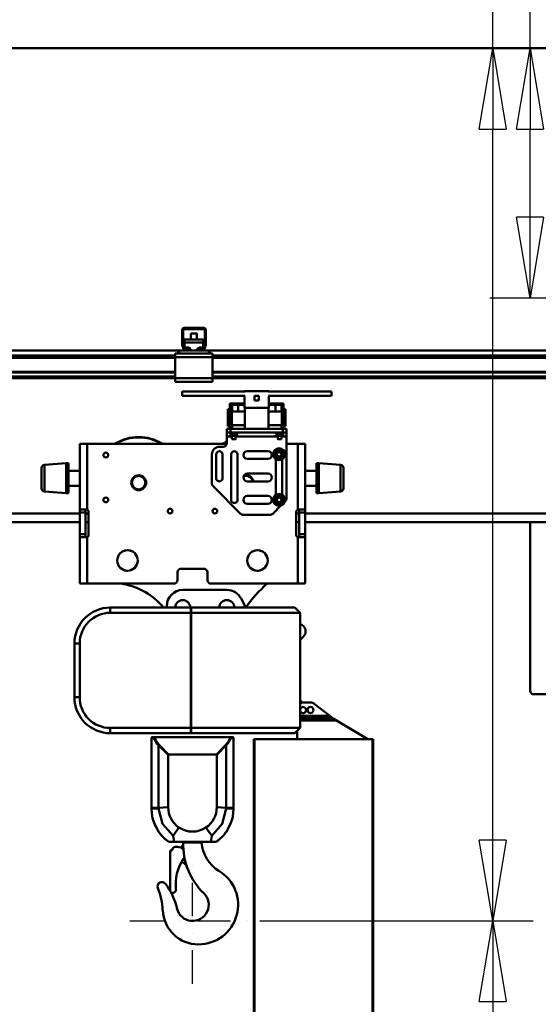
# Model space of a CAD drawing. Units: millimetres. Extents: x 0 to 19045, y 0 to 12600.
# Drawn here: x 7327 to 8021, y 9473 to 10790 of the extents above; entities that cross this region are included whole.
import ezdxf

# ---------------------------------------------------------------- set-up
doc = ezdxf.new("R2010")
doc.units = ezdxf.units.MM
doc.header["$MEASUREMENT"] = 0
doc.linetypes.add('DASHDOT', pattern=[1.0001, 0.5, -0.25, 0.0001, -0.25])
for name, color, linetype, lineweight in [('(1) Shape lines', 7, 'Continuous', 35), ('(2) Other lines', 7, 'Continuous', 35), ('(6) Dimensions', 7, 'Continuous', 35)]:
    doc.layers.add(name, color=color, linetype=linetype, lineweight=lineweight)
doc.styles.add('Arial', font='ARIAL.TTF')
doc.dimstyles.new('Vertex Style', dxfattribs={"dimscale": 30.00003, "dimtxt": 0.18, "dimasz": 3.6, "dimexe": 1.8, "dimexo": 0.0625, "dimgap": 1.7, "dimtad": 1, "dimdec": 1, "dimdsep": 46, "dimtxsty": 'Arial', "dimblk1": 'CLOSED', "dimblk2": 'CLOSED', "dimsah": 1, "dimcen": 0.09, "dimdle": 1.8, "dimclrd": 9, "dimclre": 9, "dimadec": 1, "dimazin": 2, "dimtfac": 0.65, "dimtdec": 4, "dimtmove": 0, "dimatfit": 3, "dimfxl": 0, "dimtolj": 1, "dimtzin": 0, "dimlwd": 25, "dimlwe": 25, "dimarcsym": 0})

# ---------------------------------------------------------------- blocks, each defined once
blk = doc.blocks.new('_Closed')
at = {"color": 0, "linetype": 'ByBlock', "lineweight": -2}
for p, q in [((-1, 0.166667), (0, 0)), ((-1, 0.166667), (-1, -0.166667)), ((0, 0), (-1, -0.166667)), ((0, 0), (-1, 0))]:
    blk.add_line(p, q, dxfattribs=at)
blk = doc.blocks.new('*D48')
at = {"layer": '(6) Dimensions', "color": 9, "lineweight": 25}
for p, q in [((7648, 9585), (8014, 9585)), ((7960, 9477), (7960, 6470)), ((7648, 6362), (8014, 6362))]:
    blk.add_line(p, q, dxfattribs=at)
at = {"layer": 'Defpoints', "color": 0}
for p in [(7558, 9585), (7558, 6362), (7960, 6362)]:
    blk.add_point(p, dxfattribs=at)
at = {"layer": '(6) Dimensions', "color": 9, "lineweight": 25, "xscale": 108.000108000108, "yscale": 108.000108000108, "zscale": 108.000108000108}
for p, rotation in [((7960, 9585), 90), ((7960, 6362), 270)]:
    blk.add_blockref('_Closed', p, dxfattribs=dict(at, rotation=rotation))
at = {"layer": '(6) Dimensions', "color": 0, "lineweight": 35, "insert": (7860.5, 7913.8), "char_height": 105, "attachment_point": 5, "rotation": 90, "style": 'Arial'}
blk.add_mtext('\\A1;6000', dxfattribs=at)
blk = doc.blocks.new('*D49')
at = {"layer": '(6) Dimensions', "color": 9, "lineweight": 25}
for p, q in [((7960, 10752), (7960, 11448.6)), ((9930, 10752), (7906, 10752)), ((7960, 9693), (7960, 10644)), ((7648, 9585), (8014, 9585))]:
    blk.add_line(p, q, dxfattribs=at)
at = {"layer": 'Defpoints', "color": 0}
for p in [(7959, 10752), (10020, 10752), (7558, 9585)]:
    blk.add_point(p, dxfattribs=at)
at = {"layer": '(6) Dimensions', "color": 9, "lineweight": 25, "xscale": 108.000108000108, "yscale": 108.000108000108, "zscale": 108.000108000108}
for p, rotation in [((7960, 10752), 90), ((7960, 9585), 270)]:
    blk.add_blockref('_Closed', p, dxfattribs=dict(at, rotation=rotation))
at = {"layer": '(6) Dimensions', "color": 0, "lineweight": 35, "insert": (7860.5, 11251), "char_height": 105, "attachment_point": 5, "rotation": 90, "style": 'Arial'}
blk.add_mtext('\\A1;1167', dxfattribs=at)
blk = doc.blocks.new('*D63')
at = {"layer": '(6) Dimensions', "color": 9, "lineweight": 25}
for p, q in [((8010, 10752), (8010, 11512.5)), ((9930, 10752), (7956, 10752)), ((8010, 10526), (8010, 10644)), ((8520, 10418), (7956, 10418))]:
    blk.add_line(p, q, dxfattribs=at)
at = {"layer": 'Defpoints', "color": 0}
for p in [(8009.1, 10752), (10020, 10752), (8610, 10418)]:
    blk.add_point(p, dxfattribs=at)
at = {"layer": '(6) Dimensions', "color": 9, "lineweight": 25, "xscale": 108.000108000108, "yscale": 108.000108000108, "zscale": 108.000108000108}
for p, rotation in [((8010, 10752), 90), ((8010, 10418), 270)]:
    blk.add_blockref('_Closed', p, dxfattribs=dict(at, rotation=rotation))
at = {"layer": '(6) Dimensions', "color": 0, "lineweight": 35, "insert": (7910.5, 11351), "char_height": 105, "attachment_point": 5, "rotation": 90, "style": 'Arial'}
blk.add_mtext('\\A1;334', dxfattribs=at)
blk = doc.blocks.new('*D70')
at = {"layer": '(6) Dimensions', "color": 9, "lineweight": 25}
for p, q in [((3560, 10842), (3560, 11806)), ((9560, 10842), (9560, 11806)), ((3668, 11752), (9452, 11752))]:
    blk.add_line(p, q, dxfattribs=at)
at = {"layer": 'Defpoints', "color": 0}
for p in [(9560, 11752), (3560, 10752), (9560, 10752)]:
    blk.add_point(p, dxfattribs=at)
at = {"layer": '(6) Dimensions', "color": 9, "lineweight": 25, "xscale": 108.000108000108, "yscale": 108.000108000108, "zscale": 108.000108000108, "rotation": 180}
blk.add_blockref('_Closed', (3560, 11752), dxfattribs=at)
at = {"layer": '(6) Dimensions', "color": 9, "lineweight": 25, "xscale": 108.000108000108, "yscale": 108.000108000108, "zscale": 108.000108000108}
blk.add_blockref('_Closed', (9560, 11752), dxfattribs=at)
at = {"layer": '(6) Dimensions', "color": 0, "lineweight": 35, "insert": (6560, 11852.2), "char_height": 105, "attachment_point": 5, "style": 'Arial'}
blk.add_mtext('\\A1;ПРОЛЕТ 6000', dxfattribs=at)
blk = doc.blocks.new('MACRO_10_46f6859d-a038-4e49-9a96-af4b2811e2db')
at = {"layer": '(1) Shape lines', "color": 7, "linetype": 'Continuous', "lineweight": 50, "ltscale": 90.00009}
for p, q in [((0, 4890.1), (-6920.2, 4890.1)), ((-6395.1, 4890), (-525.1, 4890)), ((-2476.1, 4494.3), (-2476.1, 4513)), ((-2474.6, 4514), (-2474.6, 4494.2)), ((-2446.1, 4514.5), (-2474.1, 4514.5)), ((-2473.1, 4516), (-2447.1, 4516)), ((-2464.1, 4500.7), (-2464.1, 4508.4)), ((-2464.1, 4500.7), (-2464.1, 4508.4)), ((-2456.1, 4508.4), (-2456.1, 4500.7)), ((-2456.1, 4508.4), (-2456.1, 4500.7)), ((-2445.6, 4494.2), (-2445.6, 4514)), ((-2444.1, 4513), (-2444.1, 4494.3)), ((-2474, 4488), (-2475.9, 4493.2)), ((-2474.6, 4494.1), (-2472.3, 4487.8)), ((-2472.6, 4500.7), (-2472.6, 4496.3)), ((-2472.6, 4500.7), (-2447.6, 4500.7)), ((-2472.6, 4496.3), (-2472.6, 4490)), ((-2472.6, 4496.3), (-2447.6, 4496.3)), ((-2447.9, 4487.8), (-2445.6, 4494.1)), ((-2447.6, 4496.3), (-2447.6, 4500.7)), ((-2447.6, 4490), (-2447.6, 4496.3)), ((-2444.3, 4493.2), (-2446.2, 4488)), ((-2480.1, 4486), (-3840.1, 4486)), ((-2485.1, 4479), (-3835.1, 4479)), ((-2485.1, 4482), (-2485.1, 4477)), ((-2482.6, 4482), (-2485.1, 4482)), ((-2482.6, 4482), (-2480.1, 4484.5)), ((-2480.1, 4482), (-2482.6, 4482)), ((-2480.1, 4482), (-2480.1, 4486)), ((-2471.2, 4486), (-2480.1, 4486)), ((-2440.1, 4482), (-2480.1, 4482)), ((-2472.6, 4490), (-2469.1, 4490)), ((-2472.6, 4488.6), (-2472.6, 4490)), ((-2471.8, 4487.5), (-2466.1, 4487.5)), ((-2466.1, 4486), (-2471.2, 4486)), ((-2465.3, 4487.5), (-2466.1, 4487.5)), ((-2466.1, 4487.5), (-2466.1, 4486)), ((-2454.1, 4486), (-2466.1, 4486)), ((-2454.1, 4487.5), (-2454.9, 4487.5)), ((-2454.1, 4486), (-2454.1, 4487.5)), ((-2454.1, 4487.5), (-2448.4, 4487.5)), ((-2449, 4486), (-2454.1, 4486)), ((-2451.1, 4490), (-2447.6, 4490)), ((-2440.1, 4486), (-2449, 4486)), ((-2447.6, 4488.6), (-2447.6, 4490)), ((-1986.1, 4486), (-2440.1, 4486)), ((-2440.1, 4482), (-2440.1, 4486)), ((-2440.1, 4484.5), (-2437.6, 4482)), ((-2437.6, 4482), (-2440.1, 4482)), ((-2435.1, 4482), (-2437.6, 4482)), ((-2435.1, 4482), (-2435.1, 4477)), ((-1085.1, 4479), (-2435.1, 4479)), ((-2485.1, 4476), (-3835.1, 4476)), ((-2485.1, 4477), (-2485.1, 4449)), ((-2435.1, 4477), (-2485.1, 4477)), ((-2435.1, 4449), (-2435.1, 4477)), ((-1085.1, 4476), (-2435.1, 4476)), ((-2485.1, 4457.3), (-3835.1, 4457.3)), ((-2485.1, 4456.2), (-3835.1, 4456.2)), ((-2485.1, 4451), (-3835.1, 4451)), ((-1085.1, 4457.3), (-2435.1, 4457.3)), ((-1085.1, 4456.2), (-2435.1, 4456.2)), ((-1085.1, 4451), (-2435.1, 4451)), ((-2485.1, 4449), (-3835.1, 4449)), ((-2435.1, 4449), (-2485.1, 4449)), ((-2485.1, 4449), (-2485.1, 4444)), ((-2435.1, 4444), (-2485.1, 4444)), ((-2435.1, 4449), (-2435.1, 4444)), ((-1085.1, 4449), (-2435.1, 4449)), ((-2476.1, 4425), (-2476.1, 4431)), ((-2476.1, 4431), (-2392, 4431)), ((-2476.1, 4425), (-2392, 4425)), ((-2392.3, 4431.5), (-2359.8, 4431.5)), ((-2392.3, 4431), (-2392.3, 4431.5)), ((-2392.3, 4409), (-2392.3, 4425)), ((-2379.1, 4425), (-2379.1, 4419)), ((-2373.1, 4425), (-2379.1, 4425)), ((-2373.1, 4419), (-2373.1, 4425)), ((-2360.2, 4431), (-2276.1, 4431)), ((-2360.2, 4425), (-2276.1, 4425)), ((-2359.8, 4431.5), (-2359.8, 4431)), ((-2359.8, 4425), (-2359.8, 4409)), ((-2276.1, 4425), (-2276.1, 4431)), ((-2412.1, 4415), (-2409.1, 4415)), ((-2412.1, 4415), (-2412.1, 4413)), ((-2412.1, 4387), (-2412.1, 4413)), ((-2412.1, 4413), (-2409.1, 4413)), ((-2412.1, 4413), (-2409.1, 4413)), ((-2409.1, 4415), (-2409.1, 4413)), ((-2409.1, 4415), (-2401.1, 4415)), ((-2401.1, 4413), (-2409.1, 4413)), ((-2409.1, 4413), (-2409.1, 4404.1)), ((-2409.1, 4413), (-2401.1, 4413)), ((-2401.1, 4413), (-2401.1, 4415)), ((-2401.1, 4415), (-2398.1, 4415)), ((-2401.1, 4413), (-2401.1, 4404.1)), ((-2401.1, 4413), (-2392.3, 4413)), ((-2398.1, 4415), (-2398.1, 4413)), ((-2398.1, 4415), (-2392.3, 4415)), ((-2398.1, 4413), (-2392.3, 4413)), ((-2379.1, 4419), (-2373.1, 4419)), ((-2359.8, 4415), (-2354.1, 4415)), ((-2359.8, 4413), (-2351.1, 4413)), ((-2359.8, 4413), (-2354.1, 4413)), ((-2354.1, 4413), (-2354.1, 4415)), ((-2354.1, 4415), (-2351.1, 4415)), ((-2351.1, 4415), (-2343.1, 4415)), ((-2351.1, 4415), (-2351.1, 4413)), ((-2351.1, 4404.1), (-2351.1, 4413)), ((-2343.1, 4413), (-2351.1, 4413)), ((-2351.1, 4413), (-2343.1, 4413)), ((-2343.1, 4415), (-2343.1, 4413)), ((-2343.1, 4415), (-2340.1, 4415)), ((-2343.1, 4404.1), (-2343.1, 4413)), ((-2343.1, 4413), (-2340.1, 4413)), ((-2343.1, 4413), (-2340.1, 4413)), ((-2340.1, 4415), (-2340.1, 4413)), ((-2340.1, 4413), (-2340.1, 4387)), ((-2414.6, 4384.5), (-2414.6, 4407.5)), ((-2414.6, 4407.5), (-2412.1, 4407.5)), ((-2409.6, 4385.9), (-2409.6, 4404.1)), ((-2409.6, 4404.1), (-2392.1, 4404.1)), ((-2392.3, 4409), (-2392.2, 4409)), ((-2392.1, 4409), (-2392.1, 4381)), ((-2360.1, 4409), (-2392.1, 4409)), ((-2360.1, 4381), (-2360.1, 4409)), ((-2360.1, 4404.1), (-2342.6, 4404.1)), ((-2360, 4409), (-2359.8, 4409)), ((-2342.6, 4404.1), (-2342.6, 4385.9)), ((-2340.1, 4407.5), (-2337.6, 4407.5)), ((-2337.6, 4407.5), (-2337.6, 4384.5)), ((-2412.1, 4381), (-2412.1, 4387)), ((-2412.1, 4387), (-2409.6, 4387)), ((-2409.6, 4391.5), (-2411.1, 4391.5)), ((-2411.1, 4387), (-2411.1, 4391.5)), ((-2410.6, 4392), (-2409.6, 4392)), ((-2410.6, 4392), (-2410, 4392)), ((-2392.1, 4385.9), (-2409.6, 4385.9)), ((-2409.1, 4385.9), (-2409.1, 4381)), ((-2342.6, 4385.9), (-2360.1, 4385.9)), ((-2343.1, 4381), (-2343.1, 4385.9)), ((-2342.6, 4387), (-2340.1, 4387)), ((-2341.7, 4392), (-2341.6, 4392)), ((-2341.1, 4391.5), (-2341.1, 4387)), ((-2340.1, 4387), (-2340.1, 4381)), ((-2416.1, 4381), (-2416.1, 4376)), ((-2416.1, 4381), (-2411.1, 4381)), ((-2416.1, 4376), (-2411.1, 4376)), ((-2416.1, 4371), (-2416.1, 4376)), ((-2412.1, 4384.5), (-2414.6, 4384.5)), ((-2412.4, 4375.6), (-2412.4, 4376)), ((-2412, 4375.1), (-2412.4, 4375.6)), ((-2411.4, 4372.1), (-2411.4, 4375.1)), ((-2410.8, 4371.7), (-2411.2, 4371.9)), ((-2411.1, 4381), (-2341.1, 4381)), ((-2411.1, 4381), (-2411.1, 4376)), ((-2411.1, 4376), (-2341.1, 4376)), ((-2409.7, 4372.1), (-2409.7, 4375.1)), ((-2409.3, 4367.2), (-2409.3, 4371.7)), ((-2405.1, 4372.1), (-2405.1, 4375.1)), ((-2404.4, 4371.7), (-2404.4, 4367.2)), ((-2402.5, 4371.9), (-2402.9, 4371.7)), ((-2402.3, 4372.1), (-2402.3, 4375.1)), ((-2401.2, 4375.6), (-2401.7, 4375.1)), ((-2401.2, 4376), (-2401.2, 4375.6)), ((-2350.9, 4375.6), (-2350.9, 4376)), ((-2350.5, 4375.1), (-2350.9, 4375.6)), ((-2349.8, 4372.1), (-2349.8, 4375.1)), ((-2349.3, 4371.7), (-2349.5, 4371.8)), ((-2349.3, 4371.7), (-2341.4, 4371.7)), ((-2348.5, 4372.1), (-2348.5, 4375.1)), ((-2347.8, 4367.2), (-2347.8, 4371.7)), ((-2344, 4372.1), (-2344, 4375.1)), ((-2342.9, 4371.7), (-2342.9, 4367.2)), ((-2341.2, 4371.8), (-2341.4, 4371.7)), ((-2341.1, 4381), (-2336.1, 4381)), ((-2341.1, 4381), (-2341.1, 4376)), ((-2341.1, 4376), (-2336.1, 4376)), ((-2340.9, 4372.1), (-2340.9, 4375.1)), ((-2339.7, 4375.6), (-2340.2, 4375.1)), ((-2337.6, 4384.5), (-2340.1, 4384.5)), ((-2339.7, 4376), (-2339.7, 4375.6)), ((-2336.1, 4381), (-2336.1, 4376)), ((-2336.1, 4376), (-2336.1, 4371)), ((-2603.1, 4361), (-2613.1, 4361)), ((-2613.1, 4273), (-2613.1, 4361)), ((-2416.2, 4361), (-2603.1, 4361)), ((-2603.1, 4272.8), (-2603.1, 4361)), ((-2416.1, 4362), (-2416.1, 4371)), ((-2416.1, 4371), (-2409.3, 4371)), ((-2409, 4367), (-2409.3, 4367.2)), ((-2404.4, 4367.2), (-2404.7, 4367)), ((-2404.4, 4371), (-2347.8, 4371)), ((-2347.5, 4367), (-2347.8, 4367.2)), ((-2342.9, 4367.2), (-2343.2, 4367)), ((-2342.9, 4371), (-2336.1, 4371)), ((-2336.1, 4371), (-2336.1, 4288.1)), ((-2321.1, 4361), (-2336.1, 4361)), ((-2311.1, 4361), (-2321.1, 4361)), ((-2321.1, 4272.8), (-2321.1, 4361)), ((-2311.1, 4273), (-2311.1, 4361)), ((-2436.1, 4308.1), (-2436.1, 4347)), ((-2430.4, 4315), (-2430.4, 4347)), ((-2426.1, 4357), (-2421.1, 4357)), ((-2421.9, 4347), (-2421.9, 4315)), ((-2410.4, 4286), (-2410.4, 4347)), ((-2401.9, 4347), (-2401.9, 4286)), ((-2361.1, 4351.3), (-2388.6, 4351.3)), ((-2660.4, 4332.8), (-2631.1, 4335)), ((-2660.4, 4332.8), (-2660.4, 4297.2)), ((-2631.1, 4335), (-2631.1, 4295)), ((-2631.1, 4335), (-2628.1, 4335)), ((-2628.1, 4335), (-2628.1, 4295)), ((-2388.6, 4340.8), (-2361.1, 4340.8)), ((-2350.4, 4340.2), (-2350.4, 4292.8)), ((-2341.9, 4292.8), (-2341.9, 4340.2)), ((-2296.1, 4295), (-2296.1, 4335)), ((-2296.1, 4335), (-2293.1, 4335)), ((-2293.1, 4295), (-2293.1, 4335)), ((-2293.1, 4335), (-2263.8, 4332.8)), ((-2263.8, 4297.3), (-2263.8, 4332.8)), ((-2628.1, 4325), (-2613.1, 4325)), ((-2361.1, 4321.3), (-2388.6, 4321.3)), ((-2311.1, 4325), (-2296.1, 4325)), ((-2260.1, 4301.3), (-2260.1, 4328.8)), ((-2388.6, 4310.8), (-2361.1, 4310.8)), ((-2631.1, 4295), (-2660.4, 4297.2)), ((-2628.1, 4295), (-2631.1, 4295)), ((-2613.1, 4305), (-2628.1, 4305)), ((-2397.6, 4267.5), (-2434.6, 4304.5)), ((-2296.1, 4305), (-2311.1, 4305)), ((-2293.1, 4295), (-2296.1, 4295)), ((-2263.8, 4297.2), (-2293.1, 4295)), ((-2361.1, 4291.3), (-2388.6, 4291.3)), ((-2388.6, 4280.8), (-2361.1, 4280.8)), ((-2337.6, 4284.5), (-2338.5, 4283.6)), ((-2613.1, 4268), (-4938.7, 4268)), ((-2613.1, 4269), (-2613.1, 4273)), ((-2613.1, 4273), (-2604.1, 4273)), ((-2613.1, 4269), (-2605.1, 4269)), ((-2613.1, 4240), (-2613.1, 4269)), ((-2605.1, 4272.5), (-2605.1, 4269)), ((-2605.1, 4269), (-2605.1, 4240)), ((-2601.1, 4268), (-2605.1, 4268)), ((-2601.1, 4270), (-2601.1, 4239)), ((-2343.7, 4278.4), (-2354.6, 4267.5)), ((-2323.1, 4239), (-2323.1, 4270)), ((-2319.1, 4268), (-2323.1, 4268)), ((-2320.1, 4273), (-2311.1, 4273)), ((-2319.1, 4269), (-2319.1, 4272.5)), ((-2319.1, 4240), (-2319.1, 4269)), ((-2311.1, 4269), (-2319.1, 4269)), ((-2311.1, 4273), (-2311.1, 4269)), ((-2311.1, 4269), (-2311.1, 4240)), ((-1638, 4268), (-2311.1, 4268)), ((-2613.1, 4256), (-4943.6, 4256)), ((-2601.1, 4256), (-2605.1, 4256)), ((-2358.2, 4266), (-2394, 4266)), ((-2319.1, 4256), (-2323.1, 4256)), ((-1638.3, 4256), (-2311.1, 4256)), ((-2010.1, 4031), (-2010.1, 4256)), ((-2613.1, 4236), (-2613.1, 4240)), ((-2613.1, 4240), (-2605.1, 4240)), ((-2604.1, 4236), (-2613.1, 4236)), ((-2613.1, 4174), (-2613.1, 4236)), ((-2605.1, 4240), (-2605.1, 4236.5)), ((-2603.1, 4174), (-2603.1, 4236.2)), ((-2321.1, 4174), (-2321.1, 4236.2)), ((-2311.1, 4236), (-2320.1, 4236)), ((-2311.1, 4240), (-2319.1, 4240)), ((-2319.1, 4236.5), (-2319.1, 4240)), ((-2311.1, 4240), (-2311.1, 4236)), ((-2311.1, 4174), (-2311.1, 4236)), ((-2482.1, 4179), (-2482.1, 4189)), ((-2477.1, 4194), (-2447.1, 4194)), ((-2442.1, 4189), (-2442.1, 4179)), ((-2603.1, 4174), (-2613.1, 4174)), ((-2487.1, 4174), (-2603.1, 4174)), ((-2475.1, 4165.5), (-2416.1, 4165.5)), ((-2321.1, 4174), (-2437.1, 4174)), ((-2311.1, 4174), (-2321.1, 4174)), ((-2397.1, 4154.1), (-2390.7, 4142)), ((-2572.1, 4142), (-2464.1, 4142)), ((-2572.1, 4135), (-2572.1, 4142)), ((-2464.1, 4135), (-2572.1, 4135)), ((-2496.6, 4144), (-2496.6, 4142)), ((-2464.1, 4142), (-2464.1, 4135)), ((-2464.1, 3981), (-2464.1, 4135)), ((-2464, 4135), (-2464, 4142)), ((-2464, 4142), (-2325, 4142)), ((-2464, 3981), (-2464, 4135)), ((-2318, 4135), (-2464, 4135)), ((-2325, 4142), (-2318, 4135)), ((-2318, 4135), (-2318, 3981)), ((-2313.6, 4103.2), (-2318, 4098.7)), ((-2620.1, 4022), (-2620.1, 4094)), ((-2613.1, 4094), (-2620.1, 4094)), ((-2613.1, 4094), (-2613.1, 4022)), ((-2613.1, 4022), (-2620.1, 4022)), ((-1975.6, 4026), (-2005.1, 4026)), ((-2314.1, 4015), (-2304.1, 4015)), ((-2278.3, 3997), (-2299.2, 4013.3)), ((-2318, 3997), (-2278.3, 3997)), ((-2318, 3994), (-2274.5, 3994)), ((-2318, 3993.6), (-2273.9, 3993.6)), ((-2318, 3991), (-2269.5, 3991)), ((-2274.5, 3994), (-2278.3, 3997)), ((-2274.1, 3993.7), (-2274.5, 3994)), ((-2273.9, 3993.6), (-2274.1, 3993.7)), ((-2269.5, 3991), (-2273.9, 3993.6)), ((-2227.3, 3966), (-2269.5, 3991)), ((-2572.1, 3981), (-2572.1, 3974)), ((-2572.1, 3981), (-2464.1, 3981)), ((-2464.1, 3984.2), (-2464, 3984.2)), ((-2464.1, 3981), (-2464.1, 3974)), ((-2464, 3974), (-2464, 3981)), ((-2464, 3981), (-2318, 3981)), ((-2318, 3981), (-2325, 3974)), ((-2322.1, 3976.9), (-2322.1, 3966)), ((-2464.1, 3974), (-2572.1, 3974)), ((-2517.1, 3967.5), (-2513.6, 3967.5)), ((-2517.1, 3967.5), (-2517.1, 3874.1)), ((-2512.4, 3968.5), (-2516.1, 3968.5)), ((-2411.8, 3968.5), (-2512.4, 3968.5)), ((-2464.1, 3975), (-2464, 3975)), ((-2464, 3974), (-2464.1, 3974)), ((-2325, 3974), (-2464, 3974)), ((-2408.1, 3968.5), (-2411.8, 3968.5)), ((-2410.6, 3967.5), (-2407.1, 3967.5)), ((-2407.1, 3874.1), (-2407.1, 3967.5)), ((-2380.1, 3966), (-2380.1, 3592)), ((-2379.1, 3966), (-2380.1, 3966)), ((-2221.1, 3966), (-2379.1, 3966)), ((-2379.1, 3592), (-2379.1, 3966)), ((-2220.1, 3966), (-2221.1, 3966)), ((-2221.1, 3966), (-2221.1, 3592)), ((-2220.1, 3592), (-2220.1, 3966)), ((-2507.4, 3958.1), (-2494.6, 3945)), ((-2507.4, 3874.1), (-2507.4, 3958.1)), ((-2494.1, 3945.5), (-2506.9, 3958.6)), ((-2417.3, 3958.6), (-2430.1, 3945.5)), ((-2429.6, 3945), (-2416.8, 3958.1)), ((-2416.8, 3958.1), (-2416.8, 3874.1)), ((-2494.6, 3945), (-2494.6, 3874.9)), ((-2494.1, 3945.5), (-2430.1, 3945.5)), ((-2429.6, 3945), (-2429.6, 3874.9)), ((-2517.1, 3874.1), (-2507.4, 3874.1)), ((-2507.4, 3874.1), (-2494.6, 3874.9)), ((-2416.8, 3874.1), (-2407.1, 3874.1)), ((-2487.9, 3836.8), (-2480.2, 3847.9)), ((-2436.3, 3836.8), (-2444, 3847.9)), ((-2437.5, 3828.5), (-2486.7, 3828.5)), ((-2485.1, 3822), (-2482.1, 3822)), ((-2478.2, 3821.2), (-2477.5, 3821.6)), ((-2474.4, 3828), (-2449.8, 3828)), ((-2492.1, 3817), (-2489.1, 3817)), ((-2492.1, 3763.3), (-2492.1, 3817)), ((-2489.1, 3817), (-2489.1, 3818)), ((-2472.5, 3799.5), (-2476.4, 3801.8)), ((-2488.1, 3760.5), (-2490.6, 3760.5))]:
    blk.add_line(p, q, dxfattribs=at)
for points in [[(-2456.1, 4508.4), (-2456.1, 4508.4), (-2464.1, 4508.4)], [(-2342.6, 4392), (-2341.6, 4392), (-2341.7, 4392)], [(-2341.1, 4391.5), (-2341.1, 4391.5), (-2342.6, 4391.5)], [(-2412.4, 4375.6), (-2401.2, 4375.6), (-2401.3, 4375.6)], [(-2401.7, 4375.1), (-2412, 4375.1), (-2412, 4375.1)], [(-2411.4, 4372.1), (-2409.7, 4372.1)], [(-2410.8, 4371.7), (-2410.8, 4371.7), (-2402.9, 4371.7), (-2402.9, 4371.7)], [(-2409.7, 4372.1), (-2405.1, 4372.1)], [(-2405.1, 4372.1), (-2402.3, 4372.1)], [(-2402.3, 4372.1), (-2402.5, 4371.9)], [(-2350.9, 4375.6), (-2339.7, 4375.6), (-2339.8, 4375.6)], [(-2340.2, 4375.1), (-2350.5, 4375.1), (-2350.5, 4375.1)], [(-2349.8, 4372.1), (-2348.5, 4372.1)], [(-2348.5, 4372.1), (-2344, 4372.1)], [(-2344, 4372.1), (-2340.9, 4372.1)], [(-2340.9, 4372.1), (-2341.2, 4371.8)], [(-2409.3, 4367.2), (-2404.4, 4367.2), (-2404.4, 4367.2)], [(-2404.7, 4367), (-2404.7, 4367), (-2409, 4367)], [(-2347.8, 4367.2), (-2347.8, 4367.2), (-2342.9, 4367.2)], [(-2343.2, 4367), (-2347.5, 4367), (-2347.5, 4367)], [(-2349.1, 4348.7), (-2346.1, 4350.5)], [(-2349.1, 4345.3), (-2349.1, 4348.7)], [(-2346.1, 4350.5), (-2343.1, 4348.7)], [(-2343.1, 4348.7), (-2343.1, 4345.3)], [(-2346.1, 4343.5), (-2349.1, 4345.3)], [(-2343.1, 4345.3), (-2346.1, 4343.5)], [(-2664.1, 4328.7), (-2664.1, 4328.8), (-2664.1, 4301.2)], [(-2349.1, 4287.7), (-2346.1, 4289.5)], [(-2349.1, 4284.3), (-2349.1, 4287.7)], [(-2346.1, 4282.5), (-2349.1, 4284.3)], [(-2346.1, 4289.5), (-2343.1, 4287.7)], [(-2343.1, 4284.3), (-2346.1, 4282.5)], [(-2343.1, 4287.7), (-2343.1, 4284.3)], [(-2604.6, 4273), (-2605.1, 4272.5)], [(-2319.1, 4272.5), (-2319.6, 4273)], [(-2605.1, 4236.5), (-2604.6, 4236)], [(-2319.6, 4236), (-2319.1, 4236.5)], [(-2512.9, 3968.4), (-2513.6, 3967.5)], [(-2512.9, 3968.4), (-2512.4, 3968.5)], [(-2411.8, 3968.5), (-2411.3, 3968.4)], [(-2410.6, 3967.5), (-2411.3, 3968.4)], [(-2517.1, 3874.1), (-2517.1, 3873.5)], [(-2507.4, 3873.3), (-2507.4, 3874.1)], [(-2487.9, 3836.8), (-2502, 3852.6), (-2507.4, 3873.3)], [(-2416.8, 3873.3), (-2422.2, 3852.6), (-2436.3, 3836.8)], [(-2416.8, 3874.1), (-2429.6, 3874.9)], [(-2416.8, 3874.1), (-2416.8, 3873.3)], [(-2407.1, 3873.5), (-2407.1, 3874.1)], [(-2486.7, 3828.5), (-2487.9, 3836.8)], [(-2436.3, 3836.8), (-2437.5, 3828.5)], [(-2493.7, 3828.5), (-2486.7, 3828.5)], [(-2437.5, 3828.5), (-2430.5, 3828.5)]]:
    blk.add_lwpolyline(points, dxfattribs=at)
for centre, radius in [((-2578.1, 4346), 3.2), ((-2346.1, 4347), 8), ((-2346.1, 4347), 7.6), ((-2346.1, 4347), 6.5), ((-2346.1, 4347), 5.7), ((-2534.1, 4309), 10), ((-2534.1, 4309), 9), ((-2346.1, 4286), 8), ((-2346.1, 4286), 7.6), ((-2578.1, 4286), 3.2), ((-2346.1, 4286), 6.5), ((-2346.1, 4286), 5.7), ((-2492.1, 4271), 3.2), ((-2432.1, 4271), 3.2), ((-2549.1, 4205), 13.7), ((-2375.1, 4205), 13.7), ((-2304.1, 4005), 4.1)]:
    blk.add_circle(centre, radius, dxfattribs=at)
for centre, radius, start, end in [((-2473.1, 4513), 3, 90, 180), ((-2474.1, 4514), 0.5, 90, 180), ((-2447.1, 4513), 3, 0, 90), ((-2446.1, 4514), 0.5, 0, 90), ((-2473.1, 4494.3), 3, 180, 200), ((-2474.1, 4494.2), 0.5, 180, 200), ((-2446.1, 4494.2), 0.5, 340, 0), ((-2447.1, 4494.3), 3, 340, 0), ((-2471.2, 4489), 3, 200, 270), ((-2471.8, 4488), 0.5, 200, 270), ((-2449, 4489), 3, 270, 340), ((-2448.4, 4488), 0.5, 270, 340), ((-2410.6, 4391.5), 0.5, 90, 180), ((-2341.6, 4391.5), 0.5, 0, 90), ((-2534.1, 4309), 61, 59.0354, 120.9646), ((-2534.1, 4309), 60.5, 59.8229, 120.1771), ((-2390.2, 4309), 61, 115.1948, 120.9646), ((-2421.1, 4362), 5, 270, 0), ((-2390.2, 4309), 60.5, 115.429, 120.1771), ((-2534.1, 4309), 60.5, 138.6473, 141.4384), ((-2426.1, 4347), 10, 90, 180), ((-2426.1, 4347), 4.25, 0, 180), ((-2406.1, 4347), 4.25, 0, 180), ((-2388.6, 4346), 5.25, 90, 270), ((-2361.1, 4346), 5.25, 270, 90), ((-2346.1, 4347), 3.46, 150, 210), ((-2346.1, 4347), 3.46, 90, 150), ((-2346.1, 4347), 3, 120.0099, 179.9999), ((-2346.1, 4347), 3, 180.0001, 240), ((-2346.1, 4347), 3, 60.0099, 120), ((-2346.1, 4347), 3.46, 30, 90), ((-2346.1, 4347), 3, 0, 60), ((-2346.1, 4347), 3, 300.01, 0), ((-2346.1, 4347), 3.46, 330, 30), ((-2660.1, 4328.8), 4, 94.3323, 180), ((-2346.1, 4347), 3.46, 210, 270), ((-2346.1, 4347), 3, 240.0099, 300), ((-2346.1, 4347), 3.46, 270, 330), ((-2264.1, 4328.8), 4, 0, 85.6677), ((-2388.6, 4316), 5.25, 90, 270), ((-2361.1, 4316), 5.25, 270, 90), ((-2431.1, 4308.1), 5, 180, 225), ((-2426.1, 4315), 4.25, 180, 0), ((-2390.2, 4309), 9, 11.2853, 113.3936), ((-2390.2, 4309), 10, 10.1555, 107.9434), ((-2660.1, 4301.2), 4, 180, 265.6677), ((-2264.1, 4301.2), 4, 274.3323, 0), ((-2406.1, 4286), 4.25, 180, 0), ((-2388.6, 4286), 5.25, 90, 270), ((-2361.1, 4286), 5.25, 270, 90), ((-2346.1, 4286), 3.46, 150, 210), ((-2346.1, 4286), 3.46, 90, 150), ((-2346.1, 4286), 3, 120.0099, 179.9999), ((-2346.1, 4286), 3, 180.0001, 240), ((-2346.1, 4286), 3.46, 210, 270), ((-2346.1, 4286), 3, 60.0099, 120), ((-2346.1, 4286), 3, 240.0099, 300), ((-2346.1, 4286), 3.46, 30, 90), ((-2346.1, 4286), 3.46, 270, 330), ((-2346.1, 4286), 3, 0, 60), ((-2346.1, 4286), 3, 300.01, 0), ((-2346.1, 4286), 3.46, 330, 30), ((-2341.1, 4288.1), 5, 315, 0), ((-2604.1, 4270), 3, 70.5288, 90), ((-2604.1, 4270), 3, 75.6576, 80.8558), ((-2604.1, 4270), 3, 0, 70.5288), ((-2604.1, 4270), 3, 68.4342, 70.9638), ((-2604.1, 4270), 3, 53.3366, 57.9389), ((-2604.1, 4270), 3, 39.6476, 44.9611), ((-2604.1, 4270), 3, 26.3617, 31.6339), ((-2604.1, 4270), 3, 13.0253, 17.8203), ((-2394, 4271), 5, 225, 270), ((-2358.2, 4271), 5, 270, 315), ((-2320.1, 4270), 3, 109.4712, 180), ((-2320.1, 4270), 3, 162.1797, 166.9747), ((-2320.1, 4270), 3, 148.3661, 153.6383), ((-2320.1, 4270), 3, 135.0389, 140.3524), ((-2320.1, 4270), 3, 122.0611, 126.6634), ((-2320.1, 4270), 3, 109.0362, 111.5658), ((-2320.1, 4270), 3, 90, 109.4712), ((-2320.1, 4270), 3, 99.145, 104.3399), ((-2604.1, 4239), 3, 270, 289.4712), ((-2604.1, 4239), 3, 279.1445, 284.3401), ((-2604.1, 4239), 3, 289.4712, 0), ((-2604.1, 4239), 3, 289.0366, 291.5658), ((-2604.1, 4239), 3, 302.0611, 306.6634), ((-2604.1, 4239), 3, 315.0389, 320.3524), ((-2604.1, 4239), 3, 328.3661, 333.6383), ((-2604.1, 4239), 3, 342.1797, 346.9747), ((-2320.1, 4239), 3, 180, 250.5288), ((-2320.1, 4239), 3, 193.0253, 197.8203), ((-2320.1, 4239), 3, 206.3617, 211.6339), ((-2320.1, 4239), 3, 219.6476, 224.9611), ((-2320.1, 4239), 3, 233.3366, 237.9389), ((-2320.1, 4239), 3, 248.4342, 250.9634), ((-2320.1, 4239), 3, 250.5288, 270), ((-2320.1, 4239), 3, 255.6587, 260.856), ((-2549.1, 4205), 13.7, 129.7889, 137.2889), ((-2549.1, 4205), 13.7, 114.7889, 122.2889), ((-2549.1, 4205), 13.8, 99.7889, 107.2889), ((-2549.1, 4205), 13.8, 84.7889, 92.2889), ((-2549.1, 4205), 13.8, 69.7889, 77.2889), ((-2549.1, 4205), 13.8, 54.7889, 62.2889), ((-2549.1, 4205), 13.8, 39.7889, 47.2889), ((-2375.1, 4205), 13.7, 131.4915, 138.9915), ((-2375.1, 4205), 13.7, 116.4915, 123.9915), ((-2375.1, 4205), 13.7, 101.4915, 108.9915), ((-2375.1, 4205), 13.8, 86.4915, 93.9915), ((-2375.1, 4205), 13.8, 71.4915, 78.9915), ((-2375.1, 4205), 13.8, 56.4915, 63.9915), ((-2375.1, 4205), 13.8, 41.4915, 48.9915), ((-2549.1, 4205), 13.7, 174.7889, 182.2889), ((-2549.1, 4205), 13.8, 189.7889, 197.2889), ((-2549.1, 4205), 13.7, 159.7889, 167.2889), ((-2549.1, 4205), 13.7, 144.7889, 152.2889), ((-2549.1, 4205), 13.8, 24.7889, 32.2889), ((-2549.1, 4205), 13.7, 339.7889, 347.2889), ((-2549.1, 4205), 13.8, 9.7889, 17.2889), ((-2549.1, 4205), 13.8, 354.7889, 2.2889), ((-2375.1, 4205), 13.8, 176.4915, 183.9915), ((-2375.1, 4205), 13.7, 161.4915, 168.9915), ((-2375.1, 4205), 13.8, 191.4915, 198.9915), ((-2375.1, 4205), 13.7, 146.4915, 153.9915), ((-2375.1, 4205), 13.8, 26.4915, 33.9915), ((-2375.1, 4205), 13.8, 11.4915, 18.9915), ((-2375.1, 4205), 13.8, 341.4915, 348.9915), ((-2375.1, 4205), 13.8, 356.4915, 3.9915), ((-2549.1, 4205), 13.8, 204.7889, 212.2889), ((-2549.1, 4205), 13.8, 219.7889, 227.2889), ((-2549.1, 4205), 13.8, 234.7889, 242.2889), ((-2549.1, 4205), 13.8, 249.7889, 257.2889), ((-2549.1, 4205), 13.7, 264.7889, 272.2889), ((-2549.1, 4205), 13.7, 279.7889, 287.2889), ((-2549.1, 4205), 13.7, 294.7889, 302.2889), ((-2549.1, 4205), 13.7, 309.7889, 317.2889), ((-2549.1, 4205), 13.7, 324.7889, 332.2889), ((-2477.1, 4189), 5, 90, 180), ((-2447.1, 4189), 5, 0, 90), ((-2375.1, 4205), 13.8, 206.4915, 213.9915), ((-2375.1, 4205), 13.8, 221.4915, 228.9915), ((-2375.1, 4205), 13.8, 236.4915, 243.9915), ((-2375.1, 4205), 13.8, 251.4915, 258.9915), ((-2375.1, 4205), 13.8, 266.4915, 273.9915), ((-2375.1, 4205), 13.7, 281.4915, 288.9915), ((-2375.1, 4205), 13.7, 296.4915, 303.9915), ((-2375.1, 4205), 13.7, 311.4915, 318.9915), ((-2375.1, 4205), 13.7, 326.4915, 333.9915), ((-2487.1, 4179), 5, 270, 0), ((-2437.1, 4179), 5, 180, 270), ((-2549.1, 4205), 32, 256.8773, 260.0138), ((-2570.3, 4084.8), 90, 39.4371, 80.0138), ((-2475.1, 4144), 21.5, 90, 180), ((-2416.1, 4144), 21.5, 27.8939, 90), ((-2228.5, 4025.2), 200, 131.8722, 144.2455), ((-2475.1, 4142), 10, 0, 180), ((-2416.1, 4142), 10, 0, 180), ((-2572.1, 4094), 48, 90, 180), ((-2572.1, 4094), 41, 90, 180), ((-2473.6, 4142), 12, 322.3415, 323.1895), ((-2320.6, 4110.2), 10, 315, 74.7428), ((-2005.1, 4031), 5, 180, 270), ((-2572.1, 4022), 48, 180, 270), ((-2572.1, 4022), 41, 180, 270), ((-2309.1, 4023), 10, 206.3361, 234.6958), ((-2314.1, 4007), 8, 90, 119.2301), ((-2314.1, 4005), 4.1, 196.9855, 162.5788), ((-2304.1, 4007), 8, 51.9807, 90), ((-2516.1, 3967.5), 1, 90, 180), ((-2408.1, 3967.5), 1, 0, 90), ((-2462.1, 3873.5), 55, 180, 234.9032), ((-2462.1, 3874.9), 32.5, 180, 236.2495), ((-2462.1, 3874.9), 32.5, 303.7505, 0), ((-2462.1, 3873.5), 55, 305.0968, 0), ((-2462.1, 3873.5), 55, 187.6613, 187.6622), ((-2462.1, 3873.5), 55, 195.3568, 198.4291), ((-2462.1, 3873.5), 55, 344.6451, 352.3387), ((-2462.1, 3873.5), 55, 203.0138, 206.2803), ((-2462.1, 3873.5), 55, 210.6815, 214.1004), ((-2462.1, 3874.9), 32.5, 236.2495, 303.7505), ((-2462.1, 3873.5), 55, 329.3222, 333.6967), ((-2462.1, 3873.5), 55, 336.989, 341.5775), ((-2462.1, 3873.5), 55, 218.3752, 221.8524), ((-2462.1, 3873.5), 55, 226.0281, 229.5398), ((-2462.1, 3873.5), 55, 313.9774, 318.1324), ((-2462.1, 3873.5), 55, 321.6295, 325.8885), ((-2485.1, 3818), 4, 90, 180), ((-2482.1, 3812), 10, 37.8782, 90), ((-2480.5, 3826.8), 6, 300, 358.9269), ((-2383.9, 3825), 90.6, 178.1022, 225.9036), ((-2401.9, 3831), 48, 183.5833, 238.9187), ((-2462.1, 3873.5), 55, 306.3426, 310.4437), ((-2424.6, 3772.1), 60, 145.289, 186.8555), ((-2482.1, 3812), 10, 325.289, 337.2005), ((-2475.5, 3794.3), 6, 18.5252, 60), ((-2454, 3744.5), 53, 270, 58.9187), ((-2503, 3769), 6, 36.6254, 202.2218), ((-2591.9, 3732.7), 90, 2.8271, 22.2218), ((-2570.4, 3718.9), 90, 13.2801, 36.6254), ((-2488.1, 3764.5), 4, 270, 6.8555), ((-2461.9, 3744.5), 21.5, 193.2801, 45.9036), ((-2454, 3739.5), 48, 182.8271, 270)]:
    blk.add_arc(centre, radius, start, end, dxfattribs=at)
for centre, major_axis, ratio, start_param, end_param in [((-2469.1, 4485.8), (5, 0), 0.837701, 0.04332, 1.570796), ((-2469.1, 4490.2), (-5, 0), 0.837701, 2.220777, 2.590973), ((-2451.1, 4485.8), (5, 0), 0.837701, 1.570796, 3.098273), ((-2451.1, 4490.2), (-5, 0), 0.837701, 0.55062, 0.920815), ((-2497.1, 3985.8), (0, -32.4), 0.617849, 5.313858, 5.742766), ((-2497.1, 3986.3), (0, -32.4), 0.586957, 5.300257, 5.742766), ((-2427.1, 3986.3), (0, -32.4), 0.586957, 0.54042, 0.982928), ((-2427.1, 3985.8), (0, -32.4), 0.617849, 0.54042, 0.969327), ((-2506.9, 3958.1), (-0.715, -0.699), 0.3869, 4.350562, 5.089009), ((-2417.3, 3958.1), (0.715, -0.699), 0.3869, 1.194177, 1.932623), ((-2492.7, 3943.5), (-1.81, 1.85), 0.3869, 5.921359, 6.659805), ((-2431.5, 3943.5), (1.81, 1.85), 0.3869, 5.906566, 6.645012), ((-2497.1, 3873.5), (-20, 0), 0.010349, 0, 1.03094), ((-2427.1, 3873.5), (20, 0), 0.010349, 5.252245, 6.283185)]:
    blk.add_ellipse(centre, major_axis=major_axis, ratio=ratio, start_param=start_param, end_param=end_param, dxfattribs=at)
blk = doc.blocks.new('GROUP_4_502a8413-3679-401e-8c73-952d014bbed8')
at = {"layer": '(2) Other lines', "color": 254, "linetype": 'DASHDOT', "lineweight": 25, "ltscale": 90.00009}
for p, q in [((7558, 9501), (7558, 9669)), ((7474, 9585), (7642, 9585))]:
    blk.add_line(p, q, dxfattribs=at)

msp = doc.modelspace()

# ---------------------------------------------------------------- block references
at = {"color": 7, "linetype": 'ByBlock', "rotation": 360}
msp.add_blockref('MACRO_10_46f6859d-a038-4e49-9a96-af4b2811e2db', (10020.1, 5862), dxfattribs=at)
at = {"color": 7, "linetype": 'ByBlock'}
msp.add_blockref('GROUP_4_502a8413-3679-401e-8c73-952d014bbed8', (0, 0), dxfattribs=at)

# ---------------------------------------------------------------- dimensions: what is measured, and where the dimension line sits
at = {"layer": '(6) Dimensions', "color": 7, "lineweight": 35}
dim = msp.add_linear_dim(base=(9560, 11752), p1=(3560, 10752), p2=(9560, 10752), dimstyle='Vertex Style', override={"dimtxt": 3.5, "dimexo": 3, "dimgap": 1.53125, "dimdec": 0, "dimpost": 'ПРОЛЕТ <>', "dimtxsty": 'Arial', "dimcen": 0}, dxfattribs=at)
dim.commit()
dim.dimension.update_dxf_attribs({"geometry": '*D70', "text_midpoint": (6560, 11752), "dimtype": 160})
for base, p1, p2, override, picture, middle in [((8010, 10752), (8610, 10418), (10020, 10752), {"dimtxt": 3.5, "dimexo": 3, "dimgap": 1.53125, "dimdec": 0, "dimtxsty": 'Arial', "dimcen": 0}, '*D63', (8010, 11351)), ((7960, 10752), (7558, 9585), (10020, 10752), {"dimtxt": 3.5, "dimexo": 3, "dimgap": 1.53125, "dimdec": 0, "dimtxsty": 'Arial', "dimcen": 0}, '*D49', (7960, 11251)), ((7960, 6362), (7558, 9585), (7558, 6362), {"dimtxt": 3.5, "dimexo": 3, "dimgap": 1.53125, "dimdec": 0, "dimlfac": 1.86162, "dimtxsty": 'Arial', "dimcen": 0}, '*D48', (7960, 7913.82))]:
    dim = msp.add_linear_dim(base=base, p1=p1, p2=p2, angle=90, dimstyle='Vertex Style', override=override, dxfattribs=at)
    dim.commit()
    dim.dimension.update_dxf_attribs({"geometry": picture, "text_midpoint": middle, "dimtype": 160})

doc.saveas('drawing.dxf')
